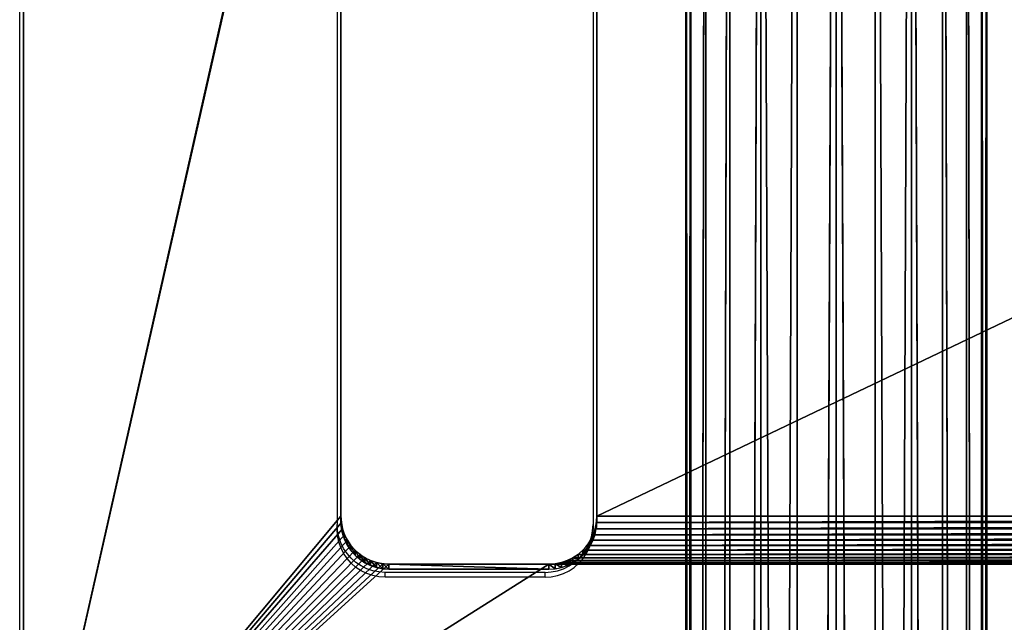
# Model space of a CAD drawing. Units: centimetres. Extents: x -452 to 377, y -375 to 451.
# Drawn here: x -168 to -155, y -108 to -100 of the extents above; entities that cross this region are included whole.
import ezdxf

# ---------------------------------------------------------------- set-up
doc = ezdxf.new("R2010")
doc.units = ezdxf.units.CM
doc.header["$LTSCALE"] = 2.54
doc.layers.get('0').update_dxf_attribs({"true_color": 0xff5454})
doc.layers.add('VP-EQ', color=7, linetype='Continuous', true_color=0x8a3492)

# ---------------------------------------------------------------- blocks, each defined once
blk = doc.blocks.new('Grupuj_2')
at = {"color": 28, "true_color": 0x301b02}
for p, q in [((13.719, 8, 1), (28.03, 8, 1)), ((13.719, 8), (28.03, 8)), ((13.719, 8, 1), (28.03, 8, 1)), ((13.719, 8), (28.03, 8)), ((28.03, 8, 1), (28.03, 8)), ((28.03, 8, 1), (28.03, 8)), ((28.118, 7.994, 1), (28.118, 7.994)), ((28.118, 7.994, 1), (28.118, 7.994)), ((28.204, 7.977, 1), (28.204, 7.977)), ((28.204, 7.977, 1), (28.204, 7.977)), ((28.287, 7.949, 1), (28.287, 7.949)), ((28.287, 7.949, 1), (28.287, 7.949)), ((28.365, 7.91, 1), (28.365, 7.91)), ((28.365, 7.91, 1), (28.365, 7.91)), ((28.438, 7.862, 1), (28.438, 7.862)), ((28.438, 7.862, 1), (28.438, 7.862)), ((28.504, 7.804, 1), (28.504, 7.804)), ((28.504, 7.804, 1), (28.504, 7.804)), ((28.562, 7.738, 1), (28.562, 7.738)), ((28.562, 7.738, 1), (28.562, 7.738)), ((28.611, 7.665, 1), (28.611, 7.665)), ((28.611, 7.665, 1), (28.611, 7.665)), ((28.649, 7.587, 1), (28.649, 7.587)), ((28.649, 7.587, 1), (28.649, 7.587)), ((28.677, 7.504, 1), (28.677, 7.504)), ((28.677, 7.504, 1), (28.677, 7.504)), ((28.695, 7.418, 1), (28.695, 7.418)), ((28.695, 7.418, 1), (28.695, 7.418)), ((28.7, 7.33, 1), (28.7, 7.33)), ((28.7, 7.33), (28.7, 5.099)), ((28.7, 7.33, 1), (28.7, 5.099, 1)), ((28.7, 7.33, 1), (28.7, 7.33)), ((28.7, 7.33, 1), (28.7, 5.099, 1)), ((28.7, 7.33), (28.7, 5.099)), ((28.7, 5.099, 1), (28.7, 5.099)), ((28.7, 5.099, 1), (28.7, 5.099)), ((28.695, 5.012, 1), (28.695, 5.012)), ((28.695, 5.012, 1), (28.695, 5.012)), ((28.649, 4.843, 1), (28.649, 4.843)), ((28.649, 4.843, 1), (28.649, 4.843)), ((28.677, 4.926, 1), (28.677, 4.926)), ((28.677, 4.926, 1), (28.677, 4.926)), ((28.562, 4.692, 1), (28.562, 4.692)), ((28.562, 4.692, 1), (28.562, 4.692)), ((28.611, 4.764, 1), (28.611, 4.764)), ((28.611, 4.764, 1), (28.611, 4.764)), ((28.438, 4.568, 1), (28.438, 4.568)), ((28.438, 4.568, 1), (28.438, 4.568)), ((28.504, 4.626, 1), (28.504, 4.626)), ((28.504, 4.626, 1), (28.504, 4.626)), ((13.719, 4.429, 1), (28.03, 4.429, 1)), ((13.719, 4.429), (28.03, 4.429)), ((13.719, 4.429, 1), (28.03, 4.429, 1)), ((13.719, 4.429), (28.03, 4.429)), ((28.03, 4.429, 1), (28.03, 4.429)), ((28.03, 4.429, 1), (28.03, 4.429)), ((28.118, 4.435, 1), (28.118, 4.435)), ((28.118, 4.435, 1), (28.118, 4.435)), ((28.204, 4.452, 1), (28.204, 4.452)), ((28.204, 4.452, 1), (28.204, 4.452)), ((28.287, 4.48, 1), (28.287, 4.48)), ((28.287, 4.48, 1), (28.287, 4.48)), ((28.365, 4.519, 1), (28.365, 4.519)), ((28.365, 4.519, 1), (28.365, 4.519)), ((33.346, 0, 1), (7.049, 0, 1)), ((33.346, 0), (7.049, 0)), ((33.346, 0, 1), (7.049, 0, 1)), ((33.346, 0), (7.049, 0))]:
    blk.add_line(p, q, dxfattribs=at)
for centre in [(28.03, 7.33, 1), (28.03, 7.33), (28.03, 7.33, 1), (28.03, 7.33), (28.03, 7.33, 1), (28.03, 7.33), (28.03, 7.33, 1), (28.03, 7.33), (28.03, 7.33, 1), (28.03, 7.33), (28.03, 7.33, 1), (28.03, 7.33), (28.03, 7.33, 1), (28.03, 7.33), (28.03, 7.33, 1), (28.03, 7.33), (28.03, 7.33, 1), (28.03, 7.33), (28.03, 7.33, 1), (28.03, 7.33), (28.03, 7.33, 1), (28.03, 7.33), (28.03, 7.33, 1), (28.03, 7.33)]:
    blk.add_arc(centre, 0.67, 0, 90, dxfattribs=at)
at = {"color": 0}
for centre in [(28.03, 7.33, 1), (28.03, 7.33)]:
    blk.add_arc(centre, 0.67, 0, 90, dxfattribs=at)
at = {"color": 28, "true_color": 0x301b02, "extrusion": (-4.31134e-13, -1.33822e-15, -1)}
blk.add_arc((-28.03, 5.099, -1), 0.67, 180, 270, dxfattribs=at)
blk.add_arc((-28.03, 5.099, -1), 0.67, 180, 270, dxfattribs=at)
blk.add_arc((-28.03, 5.099, -1), 0.67, 180, 270, dxfattribs=at)
blk.add_arc((-28.03, 5.099, -1), 0.67, 180, 270, dxfattribs=at)
blk.add_arc((-28.03, 5.099, -1), 0.67, 180, 270, dxfattribs=at)
blk.add_arc((-28.03, 5.099, -1), 0.67, 180, 270, dxfattribs=at)
blk.add_arc((-28.03, 5.099, -1), 0.67, 180, 270, dxfattribs=at)
blk.add_arc((-28.03, 5.099, -1), 0.67, 180, 270, dxfattribs=at)
blk.add_arc((-28.03, 5.099, -1), 0.67, 180, 270, dxfattribs=at)
blk.add_arc((-28.03, 5.099, -1), 0.67, 180, 270, dxfattribs=at)
blk.add_arc((-28.03, 5.099, -1), 0.67, 180, 270, dxfattribs=at)
blk.add_arc((-28.03, 5.099, -1), 0.67, 180, 270, dxfattribs=at)
at = {"color": 28, "true_color": 0x301b02, "extrusion": (-8.62268e-13, -1.33822e-15, -1)}
blk.add_arc((-28.03, 5.099), 0.67, 180, 270, dxfattribs=at)
blk.add_arc((-28.03, 5.099), 0.67, 180, 270, dxfattribs=at)
blk.add_arc((-28.03, 5.099), 0.67, 180, 270, dxfattribs=at)
blk.add_arc((-28.03, 5.099), 0.67, 180, 270, dxfattribs=at)
blk.add_arc((-28.03, 5.099), 0.67, 180, 270, dxfattribs=at)
blk.add_arc((-28.03, 5.099), 0.67, 180, 270, dxfattribs=at)
blk.add_arc((-28.03, 5.099), 0.67, 180, 270, dxfattribs=at)
blk.add_arc((-28.03, 5.099), 0.67, 180, 270, dxfattribs=at)
blk.add_arc((-28.03, 5.099), 0.67, 180, 270, dxfattribs=at)
blk.add_arc((-28.03, 5.099), 0.67, 180, 270, dxfattribs=at)
blk.add_arc((-28.03, 5.099), 0.67, 180, 270, dxfattribs=at)
blk.add_arc((-28.03, 5.099), 0.67, 180, 270, dxfattribs=at)
at = {"color": 0, "extrusion": (-4.31134e-13, -1.33822e-15, -1)}
blk.add_arc((-28.03, 5.099, -1), 0.67, 180, 270, dxfattribs=at)
at = {"color": 0, "extrusion": (-8.62268e-13, -1.33822e-15, -1)}
blk.add_arc((-28.03, 5.099), 0.67, 180, 270, dxfattribs=at)
at = {"color": 0}
mesh = blk.add_polyface(dxfattribs=at)
corners = [(13, 7.281), (13, 38.619), (13.006, 7.375), (13, 40.752), (13.006, 38.525), (13.025, 7.467), (13.025, 38.433), (13.055, 7.556), (13.055, 38.344), (13.097, 38.259), (13.097, 7.641), (13.149, 7.719), (13.149, 38.181), (13.211, 7.789), (13.211, 38.111), (13.282, 7.851), (13.282, 38.049), (13.36, 7.904), (13.36, 37.996), (13.444, 7.945), (13.444, 37.955), (13.533, 7.976), (13.533, 37.924), (13.625, 7.994), (13.625, 37.906), (13.719, 8), (13.719, 37.9), (28.03, 8), (28.03, 37.9), (28.118, 7.994), (28.118, 37.906), (28.204, 7.977), (28.204, 37.923), (28.287, 7.949), (28.287, 37.951), (28.365, 7.91), (28.365, 37.99), (28.438, 7.862), (28.438, 38.038), (28.504, 7.804), (28.504, 38.096), (28.562, 7.738), (28.562, 38.162), (28.611, 7.665), (28.611, 38.235), (28.649, 7.587), (28.649, 38.313), (28.677, 7.504), (28.677, 38.396), (28.695, 7.418), (28.695, 38.482), (28.7, 7.33), (28.7, 38.57), (7.049, 45.9), (13, 5.148), (13.006, 40.845), (13.025, 40.938), (13.055, 41.027), (13.097, 41.111), (13.149, 41.189), (13.211, 41.26), (13.282, 41.322), (13.36, 41.374), (13.444, 41.416), (13.533, 41.446), (33.346, 45.9), (13.625, 41.464), (13.719, 41.471), (28.03, 41.471), (28.118, 41.465), (28.204, 41.448), (28.287, 41.42), (28.365, 41.381), (28.438, 41.332), (28.504, 41.274), (28.562, 41.208), (28.611, 41.136), (28.649, 41.057), (28.677, 40.974), (28.695, 40.888), (28.7, 40.801), (0, 38.851), (0.06, 6.129), (0, 7.049), (0.06, 39.771), (0.24, 5.225), (0.24, 40.675), (0.537, 4.351), (0.537, 41.549), (0.944, 42.376), (0.944, 3.524), (1.457, 2.758), (1.457, 43.142), (2.065, 43.835), (2.065, 2.065), (2.758, 1.457), (2.758, 44.443), (3.524, 0.944), (3.524, 44.956), (4.351, 0.537), (4.351, 45.363), (5.225, 0.24), (5.225, 45.66), (6.129, 0.06), (6.129, 45.84), (7.049, 0), (13.006, 5.055), (13.025, 4.962), (13.055, 4.873), (13.097, 4.789), (13.149, 4.711), (13.211, 4.64), (13.282, 4.578), (13.36, 4.526), (13.444, 4.484), (13.533, 4.454), (33.346, 0), (13.625, 4.436), (13.719, 4.429), (28.03, 4.429), (28.118, 4.435), (28.204, 4.452), (28.287, 4.48), (28.365, 4.519), (28.438, 4.568), (28.504, 4.626), (28.562, 4.692), (28.611, 4.764), (28.649, 4.843), (28.677, 4.926), (28.695, 5.012), (28.7, 5.099), (34.345, 45.875), (34.345, 0.025), (35.341, 45.799), (35.341, 0.101), (36.332, 0.227), (36.332, 45.673), (37.316, 0.403), (37.316, 45.497), (38.29, 0.628), (38.29, 45.272), (39.25, 0.903), (39.25, 44.997), (40.196, 1.225), (40.196, 44.675), (41.124, 1.595), (41.124, 44.305), (42.033, 2.012), (42.033, 43.888), (42.919, 2.474), (42.919, 43.426), (43.78, 2.98), (43.78, 42.92), (44.615, 3.529), (44.615, 42.371), (45.811, 4.259), (45.811, 41.641), (47.075, 4.92), (47.075, 40.98), (48.398, 5.508), (48.398, 40.392), (49.774, 6.02), (49.774, 39.88), (51.195, 6.454), (51.195, 39.446), (52.654, 6.807), (52.654, 39.093), (54.143, 7.076), (54.143, 38.824), (55.654, 7.261), (55.654, 38.639), (139.054, 38.639), (139.054, 7.261), (140.065, 38.572), (140.065, 7.328), (141.059, 7.525), (141.059, 38.375), (142.018, 38.049), (142.018, 7.851), (142.927, 8.299), (142.927, 37.601), (143.769, 8.862), (143.769, 37.038), (144.531, 9.53), (144.531, 36.37), (145.199, 35.608), (145.199, 10.292), (145.762, 34.765), (145.762, 11.135), (146.21, 33.857), (146.21, 12.043), (146.536, 13.003), (146.536, 32.897), (146.734, 13.997), (146.734, 31.903), (146.8, 15.008), (146.8, 30.892)]
mesh.append_faces([[corners[k] for k in face] for face in [(81, 82, 83), (196, 195, 197)]], dxfattribs={"vtx0": -1, "color": 0})
mesh.append_faces([[corners[k] for k in face] for face in [(0, 1, 2), (1, 0, 3), (2, 4, 5), (5, 6, 7), (7, 9, 10), (10, 9, 11), (11, 12, 13), (13, 14, 15), (15, 16, 17), (17, 18, 19), (19, 20, 21), (21, 22, 23), (23, 24, 25), (25, 26, 27), (27, 28, 29), (29, 30, 31), (31, 32, 33), (33, 34, 35), (35, 36, 37), (37, 38, 39), (39, 40, 41), (41, 42, 43), (43, 44, 45), (45, 46, 47), (47, 48, 49), (49, 50, 51), (3, 53, 55), (55, 53, 56), (56, 53, 57), (57, 53, 58), (58, 53, 59), (59, 53, 60), (60, 53, 61), (61, 53, 62), (62, 53, 63), (63, 53, 64), (54, 3, 0), (64, 65, 66), (66, 65, 67), (67, 65, 68), (68, 65, 69), (69, 65, 70), (70, 65, 71), (71, 65, 72), (72, 65, 73), (73, 65, 74), (74, 65, 75), (75, 65, 76), (76, 65, 77), (77, 65, 78), (78, 65, 79), (79, 65, 80), (80, 65, 52), (82, 84, 85), (85, 86, 87), (87, 89, 90), (90, 89, 91), (91, 93, 94), (94, 93, 95), (95, 96, 97), (97, 98, 99), (99, 100, 101), (101, 102, 103), (103, 104, 105), (105, 115, 116), (106, 53, 54), (116, 132, 133), (133, 134, 135), (135, 134, 136), (136, 137, 138), (138, 139, 140), (140, 141, 142), (142, 143, 144), (144, 145, 146), (146, 147, 148), (148, 149, 150), (150, 151, 152), (152, 153, 154), (154, 155, 156), (156, 157, 158), (158, 159, 160), (160, 161, 162), (162, 163, 164), (164, 165, 166), (166, 167, 168), (168, 169, 170), (170, 172, 173), (173, 174, 175), (175, 174, 176), (176, 178, 179), (179, 178, 180), (180, 181, 182), (182, 183, 184), (184, 186, 187), (187, 188, 189), (189, 190, 191), (191, 190, 192), (192, 193, 194), (194, 195, 196)]], dxfattribs={"vtx0": -1, "vtx1": -1, "color": 0})
mesh.append_faces([[corners[k] for k in face] for face in [(53, 3, 54), (105, 53, 106), (116, 51, 52), (116, 52, 65)]], dxfattribs={"vtx0": -1, "vtx1": -1, "vtx2": -1, "color": 0})
mesh.append_faces([[corners[k] for k in face] for face in [(2, 1, 4), (5, 4, 6), (7, 6, 8), (7, 8, 9), (11, 9, 12), (13, 12, 14), (15, 14, 16), (17, 16, 18), (19, 18, 20), (21, 20, 22), (23, 22, 24), (25, 24, 26), (27, 26, 28), (29, 28, 30), (31, 30, 32), (33, 32, 34), (35, 34, 36), (37, 36, 38), (39, 38, 40), (41, 40, 42), (43, 42, 44), (45, 44, 46), (47, 46, 48), (49, 48, 50), (51, 50, 52), (64, 53, 65), (82, 81, 84), (85, 84, 86), (87, 86, 88), (87, 88, 89), (91, 89, 92), (91, 92, 93), (95, 93, 96), (97, 96, 98), (99, 98, 100), (101, 100, 102), (103, 102, 104), (105, 104, 53), (105, 106, 107), (105, 107, 108), (105, 108, 109), (105, 109, 110), (105, 110, 111), (105, 111, 112), (105, 112, 113), (105, 113, 114), (105, 114, 115), (116, 115, 117), (116, 117, 118), (116, 118, 119), (116, 119, 120), (116, 120, 121), (116, 121, 122), (116, 122, 123), (116, 123, 124), (116, 124, 125), (116, 125, 126), (116, 126, 127), (116, 127, 128), (116, 128, 129), (116, 129, 130), (116, 130, 131), (116, 131, 51), (116, 65, 132), (133, 132, 134), (136, 134, 137), (138, 137, 139), (140, 139, 141), (142, 141, 143), (144, 143, 145), (146, 145, 147), (148, 147, 149), (150, 149, 151), (152, 151, 153), (154, 153, 155), (156, 155, 157), (158, 157, 159), (160, 159, 161), (162, 161, 163), (164, 163, 165), (166, 165, 167), (168, 167, 169), (170, 169, 171), (170, 171, 172), (173, 172, 174), (176, 174, 177), (176, 177, 178), (180, 178, 181), (182, 181, 183), (184, 183, 185), (184, 185, 186), (187, 186, 188), (189, 188, 190), (192, 190, 193), (194, 193, 195)]], dxfattribs={"vtx0": -1, "vtx2": -1, "color": 0})
at = {"color": 28, "true_color": 0x301b02}
mesh = blk.add_polyface(dxfattribs=at)
corners = [(28.03, 8), (13.719, 8, 1), (13.719, 8), (28.03, 8, 1)]
mesh.append_faces([[corners[k] for k in face] for face in [(0, 1, 2), (1, 0, 3)]], dxfattribs={"vtx0": -1, "color": 28})
mesh = blk.add_polyface(dxfattribs=at)
corners = [(28.118, 7.994, 1), (28.03, 8), (28.118, 7.994), (28.03, 8, 1)]
mesh.append_faces([[corners[k] for k in face] for face in [(0, 1, 2), (1, 0, 3)]], dxfattribs={"vtx0": -1, "color": 28})
mesh = blk.add_polyface(dxfattribs=at)
corners = [(28.204, 7.977), (28.118, 7.994, 1), (28.118, 7.994), (28.204, 7.977, 1)]
mesh.append_faces([[corners[k] for k in face] for face in [(0, 1, 2), (1, 0, 3)]], dxfattribs={"vtx0": -1, "color": 28})
mesh = blk.add_polyface(dxfattribs=at)
corners = [(28.287, 7.949), (28.204, 7.977, 1), (28.204, 7.977), (28.287, 7.949, 1)]
mesh.append_faces([[corners[k] for k in face] for face in [(0, 1, 2), (1, 0, 3)]], dxfattribs={"vtx0": -1, "color": 28})
mesh = blk.add_polyface(dxfattribs=at)
corners = [(28.365, 7.91), (28.287, 7.949, 1), (28.287, 7.949), (28.365, 7.91, 1)]
mesh.append_faces([[corners[k] for k in face] for face in [(0, 1, 2), (1, 0, 3)]], dxfattribs={"vtx0": -1, "color": 28})
mesh = blk.add_polyface(dxfattribs=at)
corners = [(28.438, 7.862, 1), (28.365, 7.91), (28.438, 7.862), (28.365, 7.91, 1)]
mesh.append_faces([[corners[k] for k in face] for face in [(0, 1, 2), (1, 0, 3)]], dxfattribs={"vtx0": -1, "color": 28})
mesh = blk.add_polyface(dxfattribs=at)
corners = [(28.504, 7.804), (28.438, 7.862, 1), (28.438, 7.862), (28.504, 7.804, 1)]
mesh.append_faces([[corners[k] for k in face] for face in [(0, 1, 2), (1, 0, 3)]], dxfattribs={"vtx0": -1, "color": 28})
mesh = blk.add_polyface(dxfattribs=at)
corners = [(28.504, 7.804, 1), (28.562, 7.738), (28.562, 7.738, 1), (28.504, 7.804)]
mesh.append_faces([[corners[k] for k in face] for face in [(0, 1, 2), (1, 0, 3)]], dxfattribs={"vtx0": -1, "color": 28})
mesh = blk.add_polyface(dxfattribs=at)
corners = [(28.562, 7.738, 1), (28.611, 7.665), (28.611, 7.665, 1), (28.562, 7.738)]
mesh.append_faces([[corners[k] for k in face] for face in [(0, 1, 2), (1, 0, 3)]], dxfattribs={"vtx0": -1, "color": 28})
mesh = blk.add_polyface(dxfattribs=at)
corners = [(28.611, 7.665, 1), (28.649, 7.587), (28.649, 7.587, 1), (28.611, 7.665)]
mesh.append_faces([[corners[k] for k in face] for face in [(0, 1, 2), (1, 0, 3)]], dxfattribs={"vtx0": -1, "color": 28})
mesh = blk.add_polyface(dxfattribs=at)
corners = [(28.649, 7.587, 1), (28.677, 7.504), (28.677, 7.504, 1), (28.649, 7.587)]
mesh.append_faces([[corners[k] for k in face] for face in [(0, 1, 2), (1, 0, 3)]], dxfattribs={"vtx0": -1, "color": 28})
mesh = blk.add_polyface(dxfattribs=at)
corners = [(28.677, 7.504, 1), (28.695, 7.418), (28.695, 7.418, 1), (28.677, 7.504)]
mesh.append_faces([[corners[k] for k in face] for face in [(0, 1, 2), (1, 0, 3)]], dxfattribs={"vtx0": -1, "color": 28})
mesh = blk.add_polyface(dxfattribs=at)
corners = [(28.695, 7.418, 1), (28.7, 7.33), (28.7, 7.33, 1), (28.695, 7.418)]
mesh.append_faces([[corners[k] for k in face] for face in [(0, 1, 2), (1, 0, 3)]], dxfattribs={"vtx0": -1, "color": 28})
mesh = blk.add_polyface(dxfattribs=at)
corners = [(28.7, 7.33, 1), (28.7, 5.099), (28.7, 5.099, 1), (28.7, 7.33)]
mesh.append_faces([[corners[k] for k in face] for face in [(0, 1, 2), (1, 0, 3)]], dxfattribs={"vtx0": -1, "color": 28})
mesh = blk.add_polyface(dxfattribs=at)
corners = [(28.7, 5.099, 1), (28.695, 5.012), (28.695, 5.012, 1), (28.7, 5.099)]
mesh.append_faces([[corners[k] for k in face] for face in [(0, 1, 2), (1, 0, 3)]], dxfattribs={"vtx0": -1, "color": 28})
mesh = blk.add_polyface(dxfattribs=at)
corners = [(28.695, 5.012, 1), (28.677, 4.926), (28.677, 4.926, 1), (28.695, 5.012)]
mesh.append_faces([[corners[k] for k in face] for face in [(0, 1, 2), (1, 0, 3)]], dxfattribs={"vtx0": -1, "color": 28})
mesh = blk.add_polyface(dxfattribs=at)
corners = [(28.649, 4.843, 1), (28.611, 4.764), (28.611, 4.764, 1), (28.649, 4.843)]
mesh.append_faces([[corners[k] for k in face] for face in [(0, 1, 2), (1, 0, 3)]], dxfattribs={"vtx0": -1, "color": 28})
mesh = blk.add_polyface(dxfattribs=at)
corners = [(28.677, 4.926, 1), (28.649, 4.843), (28.649, 4.843, 1), (28.677, 4.926)]
mesh.append_faces([[corners[k] for k in face] for face in [(0, 1, 2), (1, 0, 3)]], dxfattribs={"vtx0": -1, "color": 28})
mesh = blk.add_polyface(dxfattribs=at)
corners = [(28.562, 4.692, 1), (28.504, 4.626), (28.504, 4.626, 1), (28.562, 4.692)]
mesh.append_faces([[corners[k] for k in face] for face in [(0, 1, 2), (1, 0, 3)]], dxfattribs={"vtx0": -1, "color": 28})
mesh = blk.add_polyface(dxfattribs=at)
corners = [(28.611, 4.764, 1), (28.562, 4.692), (28.562, 4.692, 1), (28.611, 4.764)]
mesh.append_faces([[corners[k] for k in face] for face in [(0, 1, 2), (1, 0, 3)]], dxfattribs={"vtx0": -1, "color": 28})
mesh = blk.add_polyface(dxfattribs=at)
corners = [(28.365, 4.519, 1), (28.438, 4.568), (28.365, 4.519), (28.438, 4.568, 1)]
mesh.append_faces([[corners[k] for k in face] for face in [(0, 1, 2), (1, 0, 3)]], dxfattribs={"vtx0": -1, "color": 28})
mesh = blk.add_polyface(dxfattribs=at)
corners = [(28.438, 4.568), (28.504, 4.626, 1), (28.504, 4.626), (28.438, 4.568, 1)]
mesh.append_faces([[corners[k] for k in face] for face in [(0, 1, 2), (1, 0, 3)]], dxfattribs={"vtx0": -1, "color": 28})
mesh = blk.add_polyface(dxfattribs=at)
corners = [(13.719, 4.429, 1), (28.03, 4.429), (13.719, 4.429), (28.03, 4.429, 1)]
mesh.append_faces([[corners[k] for k in face] for face in [(0, 1, 2), (1, 0, 3)]], dxfattribs={"vtx0": -1, "color": 28})
mesh = blk.add_polyface(dxfattribs=at)
corners = [(28.03, 4.429), (28.118, 4.435, 1), (28.118, 4.435), (28.03, 4.429, 1)]
mesh.append_faces([[corners[k] for k in face] for face in [(0, 1, 2), (1, 0, 3)]], dxfattribs={"vtx0": -1, "color": 28})
mesh = blk.add_polyface(dxfattribs=at)
corners = [(28.118, 4.435), (28.204, 4.452, 1), (28.204, 4.452), (28.118, 4.435, 1)]
mesh.append_faces([[corners[k] for k in face] for face in [(0, 1, 2), (1, 0, 3)]], dxfattribs={"vtx0": -1, "color": 28})
mesh = blk.add_polyface(dxfattribs=at)
corners = [(28.204, 4.452, 1), (28.287, 4.48), (28.204, 4.452), (28.287, 4.48, 1)]
mesh.append_faces([[corners[k] for k in face] for face in [(0, 1, 2), (1, 0, 3)]], dxfattribs={"vtx0": -1, "color": 28})
mesh = blk.add_polyface(dxfattribs=at)
corners = [(28.287, 4.48, 1), (28.365, 4.519), (28.287, 4.48), (28.365, 4.519, 1)]
mesh.append_faces([[corners[k] for k in face] for face in [(0, 1, 2), (1, 0, 3)]], dxfattribs={"vtx0": -1, "color": 28})
mesh = blk.add_polyface(dxfattribs=at)
corners = [(33.346, 0, 1), (7.049, 0), (33.346, 0), (7.049, 0, 1)]
mesh.append_faces([[corners[k] for k in face] for face in [(0, 1, 2), (1, 0, 3)]], dxfattribs={"vtx0": -1, "color": 28})
blk = doc.blocks.new('Komponent_3')
at = {"color": 0}
blk.add_blockref('Grupuj_2', (0, 0), dxfattribs=at)
blk = doc.blocks.new('R__nica_2')
at = {"color": 253, "true_color": 0xa8a8a8}
for p, q in [((108.315, 2.1, 55.682), (-19.882, 2.1, 55.682)), ((108.315, 2.1, 55.682), (-19.882, 2.1, 55.682)), ((108.333, 2.028, 56.226), (-19.882, 2.028, 56.226)), ((108.297, 2.028, 55.139), (-19.882, 2.028, 55.139)), ((108.297, 2.028, 55.139), (-19.882, 2.028, 55.139)), ((108.333, 2.028, 56.226), (-19.882, 2.028, 56.226)), ((108.281, 1.819, 54.632), (-19.882, 1.819, 54.632)), ((108.349, 1.819, 56.732), (-19.882, 1.819, 56.732)), ((108.281, 1.819, 54.632), (-19.882, 1.819, 54.632)), ((108.349, 1.819, 56.732), (-19.882, 1.819, 56.732)), ((108.266, 1.485, 54.197), (-19.882, 1.485, 54.197)), ((108.266, 1.485, 54.197), (-19.882, 1.485, 54.197)), ((-19.882, 1.485, 57.167), (108.364, 1.485, 57.167)), ((-19.882, 1.485, 57.167), (108.364, 1.485, 57.167)), ((108.256, 1.05, 53.864), (-19.882, 1.05, 53.864)), ((108.256, 1.05, 53.864), (-19.882, 1.05, 53.864)), ((108.375, 1.05, 57.501), (-19.882, 1.05, 57.501)), ((108.375, 1.05, 57.501), (-19.882, 1.05, 57.501)), ((108.381, 0.544, 57.711), (-19.882, 0.544, 57.711)), ((108.249, 0.544, 53.654), (-19.882, 0.544, 53.654)), ((108.249, 0.544, 53.654), (-19.882, 0.544, 53.654)), ((108.381, 0.544, 57.711), (-19.882, 0.544, 57.711)), ((108.246, 0, 53.582), (-19.882, 0, 53.582)), ((108.384, 0, 57.782), (-19.882, 0, 57.782)), ((108.246, 0, 53.582), (-19.882, 0, 53.582)), ((108.384, 0, 57.782), (-19.882, 0, 57.782)), ((108.249, -0.544, 53.654), (-19.882, -0.544, 53.654)), ((108.249, -0.544, 53.654), (-19.882, -0.544, 53.654)), ((108.381, -0.544, 57.711), (-19.882, -0.544, 57.711)), ((108.381, -0.544, 57.711), (-19.882, -0.544, 57.711)), ((108.256, -1.05, 53.864), (-19.882, -1.05, 53.864)), ((108.256, -1.05, 53.864), (-19.882, -1.05, 53.864)), ((108.375, -1.05, 57.501), (-19.882, -1.05, 57.501)), ((108.375, -1.05, 57.501), (-19.882, -1.05, 57.501)), ((108.266, -1.485, 54.197), (-19.882, -1.485, 54.197)), ((108.266, -1.485, 54.197), (-19.882, -1.485, 54.197)), ((108.364, -1.485, 57.167), (-19.882, -1.485, 57.167)), ((108.364, -1.485, 57.167), (-19.882, -1.485, 57.167)), ((108.349, -1.819, 56.732), (-19.882, -1.819, 56.732)), ((108.281, -1.819, 54.632), (-19.882, -1.819, 54.632)), ((108.349, -1.819, 56.732), (-19.882, -1.819, 56.732)), ((108.281, -1.819, 54.632), (-19.882, -1.819, 54.632)), ((108.333, -2.028, 56.226), (-19.882, -2.028, 56.226)), ((108.333, -2.028, 56.226), (-19.882, -2.028, 56.226)), ((108.297, -2.028, 55.139), (-19.882, -2.028, 55.139)), ((108.297, -2.028, 55.139), (-19.882, -2.028, 55.139)), ((108.315, -2.1, 55.682), (-19.882, -2.1, 55.682)), ((108.315, -2.1, 55.682), (-19.882, -2.1, 55.682))]:
    blk.add_line(p, q, dxfattribs=at)
mesh = blk.add_polyface(dxfattribs=at)
corners = [(-19.882, 2.028, 56.226), (108.315, 2.1, 55.682), (-19.882, 2.1, 55.682), (108.333, 2.028, 56.226)]
mesh.append_faces([[corners[k] for k in face] for face in [(0, 1, 2), (1, 0, 3)]], dxfattribs={"vtx0": -1, "color": 253})
mesh = blk.add_polyface(dxfattribs=at)
corners = [(-19.882, 2.1, 55.682), (108.297, 2.028, 55.139), (-19.882, 2.028, 55.139), (108.315, 2.1, 55.682)]
mesh.append_faces([[corners[k] for k in face] for face in [(0, 1, 2), (1, 0, 3)]], dxfattribs={"vtx0": -1, "color": 253})
mesh = blk.add_polyface(dxfattribs=at)
corners = [(-19.882, 1.819, 54.632), (108.297, 2.028, 55.139), (108.281, 1.819, 54.632), (-19.882, 2.028, 55.139)]
mesh.append_faces([[corners[k] for k in face] for face in [(0, 1, 2), (1, 0, 3)]], dxfattribs={"vtx0": -1, "color": 253})
mesh = blk.add_polyface(dxfattribs=at)
corners = [(-19.882, 1.819, 56.732), (108.333, 2.028, 56.226), (-19.882, 2.028, 56.226), (108.349, 1.819, 56.732)]
mesh.append_faces([[corners[k] for k in face] for face in [(0, 1, 2), (1, 0, 3)]], dxfattribs={"vtx0": -1, "color": 253})
mesh = blk.add_polyface(dxfattribs=at)
corners = [(-19.882, 1.485, 54.197), (108.281, 1.819, 54.632), (108.266, 1.485, 54.197), (-19.882, 1.819, 54.632)]
mesh.append_faces([[corners[k] for k in face] for face in [(0, 1, 2), (1, 0, 3)]], dxfattribs={"vtx0": -1, "color": 253})
mesh = blk.add_polyface(dxfattribs=at)
corners = [(-19.882, 1.485, 57.167), (108.349, 1.819, 56.732), (-19.882, 1.819, 56.732), (108.364, 1.485, 57.167)]
mesh.append_faces([[corners[k] for k in face] for face in [(0, 1, 2), (1, 0, 3)]], dxfattribs={"vtx0": -1, "color": 253})
mesh = blk.add_polyface(dxfattribs=at)
corners = [(108.266, 1.485, 54.197), (-19.882, 1.05, 53.864), (-19.882, 1.485, 54.197), (108.256, 1.05, 53.864)]
mesh.append_faces([[corners[k] for k in face] for face in [(0, 1, 2), (1, 0, 3)]], dxfattribs={"vtx0": -1, "color": 253})
mesh = blk.add_polyface(dxfattribs=at)
corners = [(-19.882, 1.05, 57.501), (108.364, 1.485, 57.167), (-19.882, 1.485, 57.167), (108.375, 1.05, 57.501)]
mesh.append_faces([[corners[k] for k in face] for face in [(0, 1, 2), (1, 0, 3)]], dxfattribs={"vtx0": -1, "color": 253})
mesh = blk.add_polyface(dxfattribs=at)
corners = [(108.256, 1.05, 53.864), (-19.882, 0.544, 53.654), (-19.882, 1.05, 53.864), (108.249, 0.544, 53.654)]
mesh.append_faces([[corners[k] for k in face] for face in [(0, 1, 2), (1, 0, 3)]], dxfattribs={"vtx0": -1, "color": 253})
mesh = blk.add_polyface(dxfattribs=at)
corners = [(108.381, 0.544, 57.711), (-19.882, 1.05, 57.501), (-19.882, 0.544, 57.711), (108.375, 1.05, 57.501)]
mesh.append_faces([[corners[k] for k in face] for face in [(0, 1, 2), (1, 0, 3)]], dxfattribs={"vtx0": -1, "color": 253})
mesh = blk.add_polyface(dxfattribs=at)
corners = [(-19.882, 0, 57.782), (108.381, 0.544, 57.711), (-19.882, 0.544, 57.711), (108.384, 0, 57.782)]
mesh.append_faces([[corners[k] for k in face] for face in [(0, 1, 2), (1, 0, 3)]], dxfattribs={"vtx0": -1, "color": 253})
mesh = blk.add_polyface(dxfattribs=at)
corners = [(108.249, 0.544, 53.654), (-19.882, 0, 53.582), (-19.882, 0.544, 53.654), (108.246, 0, 53.582)]
mesh.append_faces([[corners[k] for k in face] for face in [(0, 1, 2), (1, 0, 3)]], dxfattribs={"vtx0": -1, "color": 253})
mesh = blk.add_polyface(dxfattribs=at)
corners = [(-19.882, 0, 53.582), (108.249, -0.544, 53.654), (-19.882, -0.544, 53.654), (108.246, 0, 53.582)]
mesh.append_faces([[corners[k] for k in face] for face in [(0, 1, 2), (1, 0, 3)]], dxfattribs={"vtx0": -1, "color": 253})
mesh = blk.add_polyface(dxfattribs=at)
corners = [(108.381, -0.544, 57.711), (-19.882, 0, 57.782), (-19.882, -0.544, 57.711), (108.384, 0, 57.782)]
mesh.append_faces([[corners[k] for k in face] for face in [(0, 1, 2), (1, 0, 3)]], dxfattribs={"vtx0": -1, "color": 253})
mesh = blk.add_polyface(dxfattribs=at)
corners = [(-19.882, -0.544, 53.654), (108.256, -1.05, 53.864), (-19.882, -1.05, 53.864), (108.249, -0.544, 53.654)]
mesh.append_faces([[corners[k] for k in face] for face in [(0, 1, 2), (1, 0, 3)]], dxfattribs={"vtx0": -1, "color": 253})
mesh = blk.add_polyface(dxfattribs=at)
corners = [(-19.882, -1.05, 57.501), (108.381, -0.544, 57.711), (-19.882, -0.544, 57.711), (108.375, -1.05, 57.501)]
mesh.append_faces([[corners[k] for k in face] for face in [(0, 1, 2), (1, 0, 3)]], dxfattribs={"vtx0": -1, "color": 253})
mesh = blk.add_polyface(dxfattribs=at)
corners = [(-19.882, -1.05, 53.864), (108.266, -1.485, 54.197), (-19.882, -1.485, 54.197), (108.256, -1.05, 53.864)]
mesh.append_faces([[corners[k] for k in face] for face in [(0, 1, 2), (1, 0, 3)]], dxfattribs={"vtx0": -1, "color": 253})
mesh = blk.add_polyface(dxfattribs=at)
corners = [(108.364, -1.485, 57.167), (-19.882, -1.05, 57.501), (-19.882, -1.485, 57.167), (108.375, -1.05, 57.501)]
mesh.append_faces([[corners[k] for k in face] for face in [(0, 1, 2), (1, 0, 3)]], dxfattribs={"vtx0": -1, "color": 253})
mesh = blk.add_polyface(dxfattribs=at)
corners = [(108.281, -1.819, 54.632), (-19.882, -1.485, 54.197), (108.266, -1.485, 54.197), (-19.882, -1.819, 54.632)]
mesh.append_faces([[corners[k] for k in face] for face in [(0, 1, 2), (1, 0, 3)]], dxfattribs={"vtx0": -1, "color": 253})
mesh = blk.add_polyface(dxfattribs=at)
corners = [(108.349, -1.819, 56.732), (-19.882, -1.485, 57.167), (-19.882, -1.819, 56.732), (108.364, -1.485, 57.167)]
mesh.append_faces([[corners[k] for k in face] for face in [(0, 1, 2), (1, 0, 3)]], dxfattribs={"vtx0": -1, "color": 253})
mesh = blk.add_polyface(dxfattribs=at)
corners = [(108.333, -2.028, 56.226), (-19.882, -1.819, 56.732), (-19.882, -2.028, 56.226), (108.349, -1.819, 56.732)]
mesh.append_faces([[corners[k] for k in face] for face in [(0, 1, 2), (1, 0, 3)]], dxfattribs={"vtx0": -1, "color": 253})
mesh = blk.add_polyface(dxfattribs=at)
corners = [(108.297, -2.028, 55.139), (-19.882, -1.819, 54.632), (108.281, -1.819, 54.632), (-19.882, -2.028, 55.139)]
mesh.append_faces([[corners[k] for k in face] for face in [(0, 1, 2), (1, 0, 3)]], dxfattribs={"vtx0": -1, "color": 253})
mesh = blk.add_polyface(dxfattribs=at)
corners = [(108.315, -2.1, 55.682), (-19.882, -2.028, 56.226), (-19.882, -2.1, 55.682), (108.333, -2.028, 56.226)]
mesh.append_faces([[corners[k] for k in face] for face in [(0, 1, 2), (1, 0, 3)]], dxfattribs={"vtx0": -1, "color": 253})
mesh = blk.add_polyface(dxfattribs=at)
corners = [(108.297, -2.028, 55.139), (-19.882, -2.1, 55.682), (-19.882, -2.028, 55.139), (108.315, -2.1, 55.682)]
mesh.append_faces([[corners[k] for k in face] for face in [(0, 1, 2), (1, 0, 3)]], dxfattribs={"vtx0": -1, "color": 253})
blk = doc.blocks.new('Grupuj_3')
at = {"color": 0, "extrusion": (0.064532, 0, 0.997916), "rotation": 270}
blk.add_blockref('R__nica_2', (6.29, -22.228, 9.576), dxfattribs=at)
blk = doc.blocks.new('Grupuj_4')
at = {"color": 252, "true_color": 0x8e8e8e, "extrusion": (0.068015, 2.24208e-44, 0.997684), "rotation": 270}
blk.add_blockref('Komponent_3', (16.108, 1.495, 57.737), dxfattribs=at)
at = {"color": 0}
blk.add_blockref('Grupuj_3', (-1.421, 21.157, -9.442), dxfattribs=at)
blk = doc.blocks.new('Komponent_4')
at = {"color": 0}
blk.add_blockref('Grupuj_4', (0.8, 2, 9.574), dxfattribs=at)
blk = doc.blocks.new('Grupuj_5')
at = {"color": 253, "true_color": 0xcab79a, "rotation": 269.9999999999999}
blk.add_blockref('Komponent_4', (42.124, 149.764, -9.574), dxfattribs=at)
blk = doc.blocks.new('rb2325')
at = {"layer": 'VP-EQ', "color": 0}
for p, q in [((32.501, -121.257), (46.712, -121.257)), ((46.799, -121.263), (46.712, -121.257)), ((46.712, -121.257), (46.78, -121.257)), ((46.867, -121.263), (46.78, -121.257)), ((46.884, -121.28), (46.799, -121.263)), ((46.952, -121.28), (46.867, -121.263)), ((46.967, -121.308), (46.884, -121.28)), ((47.035, -121.308), (46.952, -121.28)), ((47.046, -121.347), (46.967, -121.308)), ((47.114, -121.347), (47.035, -121.308)), ((47.118, -121.395), (47.046, -121.347)), ((47.186, -121.395), (47.114, -121.347)), ((47.184, -121.453), (47.118, -121.395)), ((47.252, -121.453), (47.186, -121.395)), ((47.242, -121.519), (47.184, -121.453)), ((47.29, -121.592), (47.242, -121.519)), ((47.31, -121.519), (47.252, -121.453)), ((47.358, -121.592), (47.31, -121.519)), ((47.329, -121.67), (47.29, -121.592)), ((47.357, -121.753), (47.329, -121.67)), ((47.397, -121.67), (47.358, -121.592)), ((47.425, -121.753), (47.397, -121.67)), ((47.374, -121.839), (47.357, -121.753)), ((47.38, -121.927), (47.374, -121.839)), ((47.442, -121.839), (47.425, -121.753)), ((47.448, -121.927), (47.442, -121.839)), ((47.38, -121.927), (47.38, -124.158)), ((47.448, -121.927), (47.38, -121.927)), ((47.448, -121.927), (47.448, -124.158)), ((47.38, -124.158), (47.374, -124.245)), ((47.448, -124.158), (47.38, -124.158)), ((47.448, -124.158), (47.442, -124.245)), ((47.357, -124.331), (47.329, -124.414)), ((47.374, -124.245), (47.357, -124.331)), ((47.425, -124.331), (47.397, -124.414)), ((47.442, -124.245), (47.425, -124.331)), ((47.329, -124.414), (47.29, -124.493)), ((47.397, -124.414), (47.358, -124.493)), ((47.242, -124.565), (47.184, -124.631)), ((47.29, -124.493), (47.242, -124.565)), ((47.31, -124.565), (47.252, -124.631)), ((47.358, -124.493), (47.31, -124.565)), ((47.046, -124.738), (46.967, -124.777)), ((47.114, -124.738), (47.035, -124.777)), ((47.118, -124.689), (47.046, -124.738)), ((47.186, -124.689), (47.114, -124.738)), ((47.184, -124.631), (47.118, -124.689)), ((47.252, -124.631), (47.186, -124.689)), ((32.501, -124.828), (46.712, -124.828)), ((46.799, -124.822), (46.712, -124.828)), ((46.78, -124.828), (46.712, -124.828)), ((46.867, -124.822), (46.78, -124.828)), ((46.884, -124.805), (46.799, -124.822)), ((46.952, -124.805), (46.867, -124.822)), ((46.967, -124.777), (46.884, -124.805)), ((47.035, -124.777), (46.952, -124.805)), ((52.083, -129.257), (25.847, -129.257))]:
    blk.add_line(p, q, dxfattribs=at)
blk = doc.blocks.new('rb2325 2d')
at = {"layer": 'VP-EQ', "color": 0}
blk.add_blockref('rb2325', (0, 0), dxfattribs=at)

msp = doc.modelspace()

# ---------------------------------------------------------------- block references
at = {"color": 0}
msp.add_blockref('Grupuj_5', (-228.555, -225.243), dxfattribs=at)
at = {"layer": 'VP-EQ', "color": 0, "rotation": 270}
msp.add_blockref('rb2325 2d', (-39.12, -60.082), dxfattribs=at)

doc.saveas('drawing.dxf')
